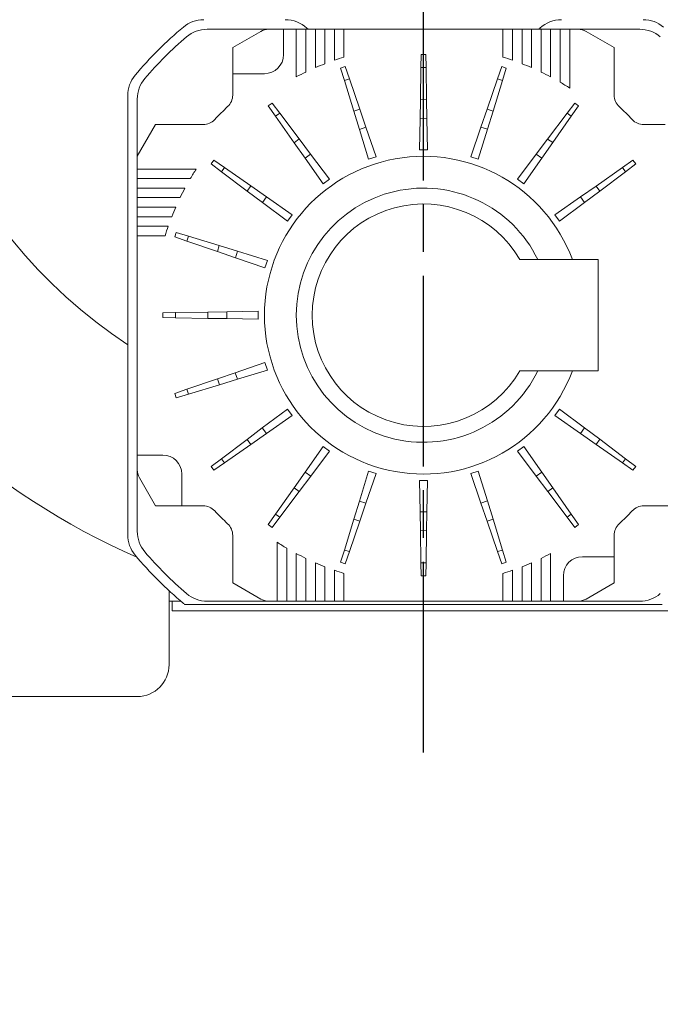
# Model space of a CAD drawing. Units: millimetres. Extents: x 231 to 41344, y 300 to 6759.
# Drawn here: x 2267 to 2469, y 4843 to 5153 of the extents above; entities that cross this region are included whole.
import ezdxf

# ---------------------------------------------------------------- set-up
doc = ezdxf.new("R2010")
doc.units = ezdxf.units.MM
doc.header["$LTSCALE"] = 10
doc.linetypes.add('AM_ISO08W050x2', pattern=[9, 6, -0.75, 1.5, -0.75])
doc.linetypes.add('CENTER2', pattern=[1.125, 0.75, -0.125, 0.125, -0.125])
doc.layers.add('CEN', color=1, linetype='CENTER2', lineweight=25)
doc.layers.add('도면층1', color=1, linetype='Continuous')
doc.styles.add('HHI_Dims', font='simplex.shx', dxfattribs={"width": 0.8, "bigfont": 'whgtxt.shx'})
doc.dimstyles.new('HHI_Standard$4', dxfattribs={"dimtxt": 2.8, "dimasz": 2.5, "dimexe": 1, "dimexo": 1, "dimgap": 1.5, "dimtad": 1, "dimtoh": 1, "dimdsep": 46, "dimtxsty": 'HHI_Dims', "dimcen": 0, "dimclrd": 1, "dimclre": 1, "dimclrt": 1, "dimadec": 0, "dimazin": 2, "dimtp": 0.1, "dimtm": 0.1, "dimtfac": 0.65, "dimtmove": 0, "dimatfit": 3, "dimldrblk": 'OPEN30', "dimfxl": 1, "dimlwd": -1, "dimlwe": -1, "dimarcsym": 1})

# ---------------------------------------------------------------- blocks, each defined once
blk = doc.blocks.new('*D25')
at = {"layer": 'Defpoints', "color": 0, "transparency": 16777216}
for p in [(2394.07, 5190.15), (3247.79, 4877.35)]:
    blk.add_point(p, dxfattribs=at)
at = {"layer": '도면층1', "color": 1, "transparency": 16777216}
blk.add_line((2988.15, 4972.48), (3224.32, 4885.95), dxfattribs=at)
blk.add_solid([(3225.75, 4889.86), (3222.88, 4882.04), (3247.79, 4877.35)], dxfattribs=at)
at = {"layer": '도면층1', "color": 1, "transparency": 16777216, "insert": (3074.69, 4980.71), "char_height": 45, "attachment_point": 5, "rotation": 339.8773, "style": 'HHI_Dims'}
blk.add_mtext('R909', dxfattribs=at)
blk = doc.blocks.new('_Open30')
at = {"color": 0, "linetype": 'ByBlock', "lineweight": -2}
for p, q in [((-1, 0.268), (0, 0)), ((0, 0), (-1, -0.268)), ((0, 0), (-1, 0))]:
    blk.add_line(p, q, dxfattribs=at)
blk = doc.blocks.new('*D24')
at = {"layer": 'Defpoints', "color": 0, "transparency": 16777216}
for p in [(2394.07, 5190.15), (4905.27, 4843.99)]:
    blk.add_point(p, dxfattribs=at)
at = {"layer": '도면층1', "color": 1, "transparency": 16777216}
blk.add_line((4494.09, 4900.67), (4880.51, 4847.41), dxfattribs=at)
blk.add_solid([(4881.08, 4851.53), (4879.94, 4843.28), (4905.27, 4843.99)], dxfattribs=at)
at = {"layer": '도면층1', "color": 1, "transparency": 16777216, "insert": (4594.74, 4924.65), "char_height": 45, "attachment_point": 5, "rotation": 352.1514, "style": 'HHI_Dims'}
blk.add_mtext('R2535', dxfattribs=at)
blk = doc.blocks.new('TTOOPP')
at = {"color": 7, "linetype": 'Continuous', "lineweight": 15}
for p, q in [((2326.05, 5150.15), (2345.39, 5150.15)), ((2350.05, 5150.15), (2345.39, 5150.15)), ((2350.05, 5150.15), (2350.05, 5142.15)), ((2354.05, 5150.15), (2350.05, 5150.15)), ((2354.05, 5150.15), (2354.05, 5135.15)), ((2357.05, 5150.15), (2354.05, 5150.15)), ((2357.05, 5136.68), (2357.05, 5150.15)), ((2360.05, 5150.15), (2357.05, 5150.15)), ((2357.4, 5150.5), (2357.78, 5150.15)), ((2360.05, 5150.15), (2360.05, 5138.06)), ((2363.05, 5150.15), (2360.05, 5150.15)), ((2363.05, 5139.3), (2363.05, 5150.15)), ((2366.05, 5150.15), (2363.05, 5150.15)), ((2366.05, 5150.15), (2366.05, 5140.41)), ((2369.05, 5150.15), (2366.05, 5150.15)), ((2419.05, 5150.15), (2369.05, 5150.15)), ((2369.05, 5141.39), (2369.05, 5150.15)), ((2419.05, 5150.15), (2419.05, 5141.39)), ((2422.05, 5150.15), (2419.05, 5150.15)), ((2422.05, 5140.41), (2422.05, 5150.15)), ((2425.05, 5150.15), (2422.05, 5150.15)), ((2425.05, 5150.15), (2425.05, 5139.3)), ((2428.05, 5150.15), (2425.05, 5150.15)), ((2428.05, 5138.06), (2428.05, 5150.15)), ((2431.05, 5150.15), (2428.05, 5150.15)), ((2430.33, 5150.15), (2430.71, 5150.5)), ((2431.05, 5150.15), (2431.05, 5136.68)), ((2434.05, 5150.15), (2431.05, 5150.15)), ((2434.05, 5135.15), (2434.05, 5150.15)), ((2437.05, 5150.15), (2434.05, 5150.15)), ((2437.05, 5150.15), (2437.05, 5133.47)), ((2440.05, 5150.15), (2437.05, 5150.15)), ((2442.71, 5150.15), (2440.05, 5150.15)), ((2440.05, 5131.63), (2440.05, 5150.15)), ((2442.71, 5150.15), (2462.06, 5150.15)), ((2334.05, 5144.38), (2342.89, 5149.48)), ((2454.05, 5144.38), (2445.21, 5149.48)), ((2334.05, 5136.15), (2334.05, 5144.38)), ((2454.05, 5129.43), (2454.05, 5144.38)), ((2393.24, 5138.12), (2393.3, 5142.15)), ((2393.3, 5142.15), (2394.8, 5142.15)), ((2394.8, 5142.15), (2394.87, 5138.12)), ((2368, 5137.91), (2369.43, 5138.37)), ((2369.18, 5134.05), (2368, 5137.91)), ((2369.43, 5138.37), (2370.74, 5134.56)), ((2393.07, 5127.96), (2393.24, 5138.12)), ((2394.87, 5138.12), (2393.24, 5138.12)), ((2395.04, 5127.99), (2394.87, 5138.12)), ((2417.37, 5134.56), (2418.68, 5138.37)), ((2418.68, 5138.37), (2420.11, 5137.91)), ((2420.11, 5137.91), (2418.92, 5134.05)), ((2334.05, 5136.15), (2334.05, 5129.43)), ((2344.05, 5136.15), (2334.05, 5136.15)), ((2370.74, 5134.56), (2369.18, 5134.05)), ((2372.16, 5124.34), (2369.18, 5134.05)), ((2374.03, 5124.98), (2370.74, 5134.56)), ((2414.07, 5124.95), (2417.37, 5134.56)), ((2415.96, 5124.37), (2418.92, 5134.05)), ((2418.92, 5134.05), (2417.37, 5134.56)), ((2301.05, 4991.05), (2301.05, 5129.25)), ((2304.05, 5110.15), (2304.05, 5128.16)), ((2345.25, 5126.05), (2346.46, 5126.93)), ((2347.56, 5122.75), (2345.25, 5126.05)), ((2346.46, 5126.93), (2348.88, 5123.71)), ((2392.97, 5121.99), (2393.07, 5127.96)), ((2393.07, 5127.96), (2395.04, 5127.99)), ((2395.04, 5127.99), (2395.14, 5122.02)), ((2439.22, 5123.71), (2441.65, 5126.93)), ((2442.86, 5126.05), (2440.54, 5122.75)), ((2441.65, 5126.93), (2442.86, 5126.05)), ((2348.88, 5123.71), (2347.56, 5122.75)), ((2353.4, 5114.43), (2347.56, 5122.75)), ((2354.97, 5115.62), (2348.88, 5123.71)), ((2372.16, 5124.34), (2374.03, 5124.98)), ((2373.91, 5118.63), (2372.16, 5124.34)), ((2374.03, 5124.98), (2375.97, 5119.33)), ((2412.13, 5119.3), (2414.07, 5124.95)), ((2414.07, 5124.95), (2415.96, 5124.37)), ((2415.96, 5124.37), (2414.21, 5118.66)), ((2433.11, 5115.59), (2439.22, 5123.71)), ((2434.73, 5114.46), (2440.54, 5122.75)), ((2440.54, 5122.75), (2439.22, 5123.71)), ((2309.83, 5120.15), (2304.05, 5110.15)), ((2324.77, 5120.15), (2309.83, 5120.15)), ((2375.97, 5119.33), (2373.91, 5118.63)), ((2379.17, 5109.99), (2375.97, 5119.33)), ((2392.97, 5121.99), (2392.8, 5112.15)), ((2395.14, 5122.02), (2392.97, 5121.99)), ((2395.3, 5112.15), (2395.14, 5122.02)), ((2412.13, 5119.3), (2408.93, 5109.99)), ((2414.21, 5118.66), (2412.13, 5119.3)), ((2470.05, 5120.15), (2463.34, 5120.15)), ((2373.91, 5118.63), (2376.8, 5109.22)), ((2411.31, 5109.22), (2414.21, 5118.66)), ((2353.4, 5114.43), (2354.97, 5115.62)), ((2356.83, 5109.54), (2353.4, 5114.43)), ((2354.97, 5115.62), (2358.56, 5110.84)), ((2429.52, 5110.82), (2433.11, 5115.59)), ((2434.73, 5114.46), (2431.3, 5109.57)), ((2433.11, 5115.59), (2434.73, 5114.46)), ((2304.05, 5110.15), (2304.05, 5106.15)), ((2358.56, 5110.84), (2356.83, 5109.54)), ((2364.5, 5102.95), (2358.56, 5110.84)), ((2376.8, 5109.22), (2379.17, 5109.99)), ((2392.8, 5112.15), (2395.3, 5112.15)), ((2408.93, 5109.99), (2411.31, 5109.22)), ((2429.52, 5110.82), (2423.61, 5102.95)), ((2431.3, 5109.57), (2429.52, 5110.82)), ((2327.27, 5107.74), (2328.15, 5108.96)), ((2330.49, 5105.32), (2327.27, 5107.74)), ((2328.15, 5108.96), (2331.45, 5106.64)), ((2356.83, 5109.54), (2362.48, 5101.49)), ((2425.63, 5101.49), (2431.3, 5109.57)), ((2456.65, 5106.64), (2459.95, 5108.96)), ((2460.83, 5107.74), (2457.61, 5105.32)), ((2459.95, 5108.96), (2460.83, 5107.74)), ((2322.58, 5106.15), (2304.05, 5106.15)), ((2304.05, 5106.15), (2304.05, 5103.15)), ((2331.45, 5106.64), (2330.49, 5105.32)), ((2338.61, 5099.21), (2330.49, 5105.32)), ((2339.75, 5100.83), (2331.45, 5106.64)), ((2448.33, 5100.81), (2456.65, 5106.64)), ((2449.52, 5099.23), (2457.61, 5105.32)), ((2457.61, 5105.32), (2456.65, 5106.64)), ((2304.05, 5103.15), (2320.73, 5103.15)), ((2304.05, 5103.15), (2304.05, 5100.15)), ((2338.61, 5099.21), (2339.75, 5100.83)), ((2339.75, 5100.83), (2344.64, 5097.4)), ((2362.48, 5101.49), (2364.5, 5102.95)), ((2423.61, 5102.95), (2425.63, 5101.49)), ((2443.44, 5097.38), (2448.33, 5100.81)), ((2448.33, 5100.81), (2449.52, 5099.23)), ((2319.05, 5100.15), (2304.05, 5100.15)), ((2304.05, 5100.15), (2304.05, 5097.15)), ((2343.39, 5095.62), (2338.61, 5099.21)), ((2449.52, 5099.23), (2444.75, 5095.64)), ((2304.05, 5097.15), (2317.53, 5097.15)), ((2304.05, 5097.15), (2304.05, 5094.15)), ((2344.64, 5097.4), (2343.39, 5095.62)), ((2343.39, 5095.62), (2351.25, 5089.7)), ((2352.72, 5091.73), (2344.64, 5097.4)), ((2443.44, 5097.38), (2435.39, 5091.73)), ((2436.86, 5089.7), (2444.75, 5095.64)), ((2444.75, 5095.64), (2443.44, 5097.38)), ((2316.15, 5094.15), (2304.05, 5094.15)), ((2304.05, 5094.15), (2304.05, 5091.15)), ((2351.25, 5089.7), (2352.72, 5091.73)), ((2435.39, 5091.73), (2436.86, 5089.7)), ((2304.05, 5091.15), (2314.91, 5091.15)), ((2304.05, 5091.15), (2304.05, 5088.15)), ((2313.8, 5088.15), (2304.05, 5088.15)), ((2304.05, 5088.15), (2304.05, 5085.15)), ((2304.05, 5085.15), (2312.81, 5085.15)), ((2304.05, 5085.15), (2304.05, 5016.15)), ((2315.83, 5084.78), (2316.3, 5086.2)), ((2316.3, 5086.2), (2320.15, 5085.02)), ((2319.65, 5083.47), (2315.83, 5084.78)), ((2320.15, 5085.02), (2319.65, 5083.47)), ((2329.26, 5080.17), (2319.65, 5083.47)), ((2329.83, 5082.05), (2320.15, 5085.02)), ((2329.26, 5080.17), (2329.83, 5082.05)), ((2329.83, 5082.05), (2335.54, 5080.3)), ((2334.91, 5078.23), (2329.26, 5080.17)), ((2335.54, 5080.3), (2334.91, 5078.23)), ((2344.98, 5077.41), (2335.54, 5080.3)), ((2334.91, 5078.23), (2344.21, 5075.03)), ((2344.21, 5075.03), (2344.98, 5077.41)), ((2449.05, 5077.65), (2424.36, 5077.65)), ((2449.05, 5042.65), (2449.05, 5077.65)), ((2312.05, 5060.9), (2316.08, 5060.97)), ((2312.05, 5059.4), (2312.05, 5060.9)), ((2326.21, 5061.14), (2316.08, 5060.97)), ((2316.08, 5060.97), (2316.08, 5059.33)), ((2326.21, 5061.14), (2332.18, 5061.24)), ((2326.24, 5059.16), (2326.21, 5061.14)), ((2342.05, 5061.4), (2332.18, 5061.24)), ((2332.18, 5061.24), (2332.22, 5059.06)), ((2342.05, 5058.9), (2342.05, 5061.4)), ((2316.08, 5059.33), (2312.05, 5059.4)), ((2326.24, 5059.16), (2316.08, 5059.33)), ((2332.22, 5059.06), (2326.24, 5059.16)), ((2332.22, 5059.06), (2342.05, 5058.9)), ((2344.21, 5045.27), (2334.87, 5042.06)), ((2344.98, 5042.89), (2344.21, 5045.27)), ((2329.23, 5040.12), (2334.87, 5042.06)), ((2334.87, 5042.06), (2335.58, 5040.01)), ((2335.58, 5040.01), (2344.98, 5042.89)), ((2424.36, 5042.65), (2449.05, 5042.65)), ((2329.23, 5040.12), (2319.65, 5036.83)), ((2329.87, 5038.26), (2329.23, 5040.12)), ((2335.58, 5040.01), (2329.87, 5038.26)), ((2315.83, 5035.52), (2319.65, 5036.83)), ((2316.3, 5034.1), (2315.83, 5035.52)), ((2319.65, 5036.83), (2320.15, 5035.28)), ((2329.87, 5038.26), (2320.15, 5035.28)), ((2320.15, 5035.28), (2316.3, 5034.1)), ((2351.25, 5030.6), (2343.36, 5024.66)), ((2352.72, 5028.57), (2351.25, 5030.6)), ((2436.86, 5030.6), (2435.39, 5028.57)), ((2444.72, 5024.68), (2436.86, 5030.6)), ((2344.67, 5022.93), (2352.72, 5028.57)), ((2435.39, 5028.57), (2443.47, 5022.91)), ((2338.59, 5021.07), (2343.36, 5024.66)), ((2343.36, 5024.66), (2344.67, 5022.93)), ((2443.47, 5022.91), (2444.72, 5024.68)), ((2444.72, 5024.68), (2449.49, 5021.09)), ((2338.59, 5021.07), (2330.49, 5014.98)), ((2339.77, 5019.49), (2338.59, 5021.07)), ((2344.67, 5022.93), (2339.77, 5019.49)), ((2448.36, 5019.48), (2443.47, 5022.91)), ((2449.49, 5021.09), (2448.36, 5019.48)), ((2449.49, 5021.09), (2457.61, 5014.98)), ((2339.77, 5019.49), (2331.45, 5013.66)), ((2362.48, 5018.82), (2356.81, 5010.73)), ((2358.59, 5009.49), (2364.5, 5017.35)), ((2364.5, 5017.35), (2362.48, 5018.82)), ((2425.63, 5018.82), (2423.61, 5017.35)), ((2423.61, 5017.35), (2429.54, 5009.46)), ((2431.28, 5010.76), (2425.63, 5018.82)), ((2448.36, 5019.48), (2456.65, 5013.66)), ((2304.05, 5016.15), (2312.05, 5016.15)), ((2304.05, 5016.15), (2304.05, 5011.49)), ((2327.27, 5012.56), (2330.49, 5014.98)), ((2330.49, 5014.98), (2331.45, 5013.66)), ((2456.65, 5013.66), (2457.61, 5014.98)), ((2457.61, 5014.98), (2460.83, 5012.56)), ((2304.05, 4992.14), (2304.05, 5011.49)), ((2328.15, 5011.35), (2327.27, 5012.56)), ((2331.45, 5013.66), (2328.15, 5011.35)), ((2353.38, 5005.84), (2356.81, 5010.73)), ((2356.81, 5010.73), (2358.59, 5009.49)), ((2376.8, 5011.08), (2373.9, 5001.64)), ((2379.17, 5010.31), (2376.8, 5011.08)), ((2411.31, 5011.08), (2408.93, 5010.31)), ((2414.19, 5001.68), (2411.31, 5011.08)), ((2429.54, 5009.46), (2431.28, 5010.76)), ((2431.28, 5010.76), (2434.71, 5005.87)), ((2459.95, 5011.35), (2456.65, 5013.66)), ((2460.83, 5012.56), (2459.95, 5011.35)), ((2309.83, 5000.15), (2304.72, 5008.99)), ((2318.05, 5010.15), (2318.05, 5000.15)), ((2358.59, 5009.49), (2354.99, 5004.71)), ((2375.98, 5001.01), (2379.17, 5010.31)), ((2395.3, 5008.15), (2392.8, 5008.15)), ((2392.8, 5008.15), (2392.97, 4998.28)), ((2395.14, 4998.31), (2395.3, 5008.15)), ((2408.93, 5010.31), (2412.14, 5000.97)), ((2433.13, 5004.68), (2429.54, 5009.46)), ((2353.38, 5005.84), (2347.56, 4997.55)), ((2354.99, 5004.71), (2348.88, 4996.59)), ((2354.99, 5004.71), (2353.38, 5005.84)), ((2434.71, 5005.87), (2433.13, 5004.68)), ((2433.13, 5004.68), (2439.22, 4996.59)), ((2434.71, 5005.87), (2440.54, 4997.55)), ((2372.15, 4995.93), (2373.9, 5001.64)), ((2373.9, 5001.64), (2375.98, 5001.01)), ((2412.14, 5000.97), (2414.19, 5001.68)), ((2414.19, 5001.68), (2415.95, 4995.96)), ((2318.05, 5000.15), (2309.83, 5000.15)), ((2318.05, 5000.15), (2324.77, 5000.15)), ((2375.98, 5001.01), (2374.04, 4995.35)), ((2392.97, 4998.28), (2395.14, 4998.31)), ((2393.07, 4992.31), (2392.97, 4998.28)), ((2395.14, 4998.31), (2395.04, 4992.34)), ((2414.08, 4995.32), (2412.14, 5000.97)), ((2463.34, 5000.15), (2478.28, 5000.15)), ((2345.25, 4994.25), (2347.56, 4997.55)), ((2348.88, 4996.59), (2346.46, 4993.37)), ((2347.56, 4997.55), (2348.88, 4996.59)), ((2372.15, 4995.93), (2369.18, 4986.25)), ((2374.04, 4995.35), (2370.74, 4985.74)), ((2374.04, 4995.35), (2372.15, 4995.93)), ((2415.95, 4995.96), (2414.08, 4995.32)), ((2414.08, 4995.32), (2417.37, 4985.74)), ((2415.95, 4995.96), (2418.92, 4986.25)), ((2439.22, 4996.59), (2440.54, 4997.55)), ((2441.65, 4993.37), (2439.22, 4996.59)), ((2440.54, 4997.55), (2442.86, 4994.25)), ((2346.46, 4993.37), (2345.25, 4994.25)), ((2395.04, 4992.34), (2393.07, 4992.31)), ((2393.07, 4992.31), (2393.24, 4982.18)), ((2395.04, 4992.34), (2394.87, 4982.18)), ((2442.86, 4994.25), (2441.65, 4993.37)), ((2334.05, 4990.87), (2334.05, 4975.92)), ((2454.05, 4984.15), (2454.05, 4990.87)), ((2348.05, 4988.67), (2348.05, 4970.15)), ((2351.05, 4970.15), (2351.05, 4986.83)), ((2368, 4982.4), (2369.18, 4986.25)), ((2369.18, 4986.25), (2370.74, 4985.74)), ((2417.37, 4985.74), (2418.92, 4986.25)), ((2418.92, 4986.25), (2420.11, 4982.4)), ((2354.05, 4985.15), (2354.05, 4970.15)), ((2357.05, 4970.15), (2357.05, 4983.63)), ((2370.74, 4985.74), (2369.43, 4981.93)), ((2418.68, 4981.93), (2417.37, 4985.74)), ((2431.05, 4983.63), (2431.05, 4970.15)), ((2434.05, 4970.15), (2434.05, 4985.15)), ((2444.05, 4984.15), (2454.05, 4984.15)), ((2454.05, 4984.15), (2454.05, 4975.92)), ((2360.05, 4982.25), (2360.05, 4970.15)), ((2363.05, 4970.15), (2363.05, 4981)), ((2366.05, 4979.89), (2366.05, 4970.15)), ((2369.43, 4981.93), (2368, 4982.4)), ((2393.24, 4982.18), (2394.87, 4982.18)), ((2393.3, 4978.15), (2393.24, 4982.18)), ((2394.87, 4982.18), (2394.8, 4978.15)), ((2420.11, 4982.4), (2418.68, 4981.93)), ((2422.05, 4970.15), (2422.05, 4979.89)), ((2425.05, 4981), (2425.05, 4970.15)), ((2428.05, 4970.15), (2428.05, 4982.25)), ((2369.05, 4970.15), (2369.05, 4978.91)), ((2394.8, 4978.15), (2393.3, 4978.15)), ((2419.05, 4978.91), (2419.05, 4970.15)), ((2438.05, 4970.15), (2438.05, 4978.15)), ((2334.05, 4975.92), (2342.89, 4970.82)), ((2454.05, 4975.92), (2445.21, 4970.82)), ((2314.05, 4972.72), (2314.05, 4973.41)), ((2314.05, 4972.72), (2314.09, 4973.37)), ((2314.05, 4972.72), (2314.05, 4950.15)), ((2314.05, 4970.15), (2317.74, 4970.15)), ((2315.05, 4967.15), (2315.05, 4970.15)), ((2469.16, 4969.15), (2318.95, 4969.15)), ((2345.39, 4970.15), (2326.05, 4970.15)), ((2345.39, 4970.15), (2348.05, 4970.15)), ((2348.05, 4970.15), (2351.05, 4970.15)), ((2351.05, 4970.15), (2354.05, 4970.15)), ((2354.05, 4970.15), (2357.05, 4970.15)), ((2357.05, 4970.15), (2360.05, 4970.15)), ((2360.05, 4970.15), (2363.05, 4970.15)), ((2363.05, 4970.15), (2366.05, 4970.15)), ((2366.05, 4970.15), (2369.05, 4970.15)), ((2369.05, 4970.15), (2419.05, 4970.15)), ((2419.05, 4970.15), (2422.05, 4970.15)), ((2422.05, 4970.15), (2425.05, 4970.15)), ((2425.05, 4970.15), (2428.05, 4970.15)), ((2428.05, 4970.15), (2431.05, 4970.15)), ((2431.05, 4970.15), (2434.05, 4970.15)), ((2434.05, 4970.15), (2438.05, 4970.15)), ((2438.05, 4970.15), (2442.71, 4970.15)), ((2462.06, 4970.15), (2442.71, 4970.15)), ((2320.05, 4967.15), (2315.05, 4967.15)), ((2468.05, 4967.15), (2320.05, 4967.15)), ((2473.05, 4967.15), (2468.05, 4967.15)), ((2304.05, 4940.15), (2264.05, 4940.15))]:
    blk.add_line(p, q, dxfattribs=at)
for centre, radius, start, end in [((2394.05, 5190.15), 167.5, 37.4952, 236.2739), ((2394.05, 5060.15), 118, 129.779, 140.221), ((2324.95, 5143.15), 10, 90, 129.779), ((2326.05, 5140.15), 10, 90, 130.3676), ((2345.39, 5145.15), 5, 90, 120), ((2350.61, 5143.15), 10, 47.2544, 90), ((2437.49, 5143.15), 10, 90, 132.7456), ((2442.71, 5145.15), 5, 60, 90), ((2462.06, 5140.15), 10, 49.6324, 90), ((2463.16, 5143.15), 10, 50.221, 90), ((2394.05, 5060.15), 115, 130.3676, 139.6324), ((2344.05, 5142.15), 6, 270, 0), ((2394.05, 5060.15), 85, 107.1046, 109.2331), ((2394.05, 5060.15), 85, 70.7669, 72.8954), ((2394.05, 5060.15), 85, 111.3895, 113.5782), ((2394.05, 5060.15), 85, 66.4218, 68.6105), ((2311.05, 5129.25), 10, 140.221, 180), ((2314.05, 5128.16), 10, 139.6324, 180), ((2394.05, 5060.15), 85, 115.804, 118.0725), ((2394.05, 5060.15), 85, 61.9275, 64.196), ((2394.05, 5060.15), 85, 57.2362, 59.6101), ((2329.05, 5129.43), 5, 313.1736, 0), ((2459.05, 5129.43), 5, 180, 226.8264), ((2394.05, 5060.15), 90, 133.1736, 136.8264), ((2394.05, 5060.15), 90, 43.1736, 46.8264), ((2324.77, 5125.15), 5, 270, 316.8264), ((2463.34, 5125.15), 5, 223.1736, 270), ((2394.05, 5060.15), 50, 20.4873, 339.5127), ((2394.05, 5060.15), 85, 147.2362, 149.6101), ((2394.05, 5060.15), 85, 151.9275, 154.196), ((2394.05, 5060.15), 40, 25.9445, 334.0555), ((2394.05, 5060.15), 35, 30, 330), ((2394.05, 5060.15), 85, 156.4218, 158.6105), ((2394.05, 5060.15), 85, 160.7669, 162.8954), ((2394.05, 5190.15), 225, 208.8125, 246.3848), ((2312.05, 5010.15), 6, 0, 90), ((2309.05, 5011.49), 5, 180, 210), ((2324.77, 4995.15), 5, 43.1736, 90), ((2394.05, 5060.15), 90, 223.1736, 226.8264), ((2394.05, 5060.15), 90, 313.1736, 316.8264), ((2463.34, 4995.15), 5, 90, 136.8264), ((2314.05, 4992.14), 10, 180, 220.3676), ((2329.05, 4990.87), 5, 0, 46.8264), ((2459.05, 4990.87), 5, 133.1736, 180), ((2311.05, 4991.05), 10, 180, 219.779), ((2394.05, 5060.15), 85, 237.2362, 239.6101), ((2394.05, 5060.15), 118, 219.779, 230.221), ((2394.05, 5060.15), 115, 220.3676, 229.6324), ((2394.05, 5060.15), 85, 241.9275, 244.196), ((2394.05, 5060.15), 85, 295.804, 298.0725), ((2444.05, 4978.15), 6, 90, 180), ((2394.05, 5060.15), 85, 246.4218, 248.6105), ((2394.05, 5060.15), 85, 250.7669, 252.8954), ((2394.05, 5060.15), 85, 287.1046, 289.2331), ((2394.05, 5060.15), 85, 291.3895, 293.5782), ((2326.05, 4980.15), 10, 229.6324, 270), ((2345.39, 4975.15), 5, 240, 270), ((2442.71, 4975.15), 5, 270, 300), ((2462.06, 4980.15), 10, 270, 310.3676), ((2324.95, 4977.15), 10, 230.221, 233.1301), ((2304.05, 4950.15), 10, 270, 0)]:
    blk.add_arc(centre, radius, start, end, dxfattribs=at)

msp = doc.modelspace()

# ---------------------------------------------------------------- linework, layer by layer
at = {"layer": 'CEN', "linetype": 'AM_ISO08W050x2'}
msp.add_line((2394.066, 4922.541), (2394.066, 5633.531), dxfattribs=at)

# ---------------------------------------------------------------- block references
msp.add_blockref('TTOOPP', (0, 0))

# ---------------------------------------------------------------- dimensions: what is measured, and where the dimension line sits
at = {"layer": '도면층1'}
for mpoint, picture, middle in [((3247.791, 4877.35), '*D25', (3061.789, 4945.501)), ((4905.273, 4843.992), '*D24', (4589.617, 4887.504))]:
    dim = msp.add_radius_dim(center=(2394.066, 5190.152), mpoint=mpoint, dimstyle='HHI_Standard$4', override={"dimscale": 10, "dimtxt": 4.5, "dimexe": 2, "dimtoh": 0, "dimdec": 0}, dxfattribs=at)
    dim.commit()
    dim.dimension.update_dxf_attribs({"geometry": picture, "text_midpoint": middle, "dimtype": 164})

doc.saveas('drawing.dxf')
